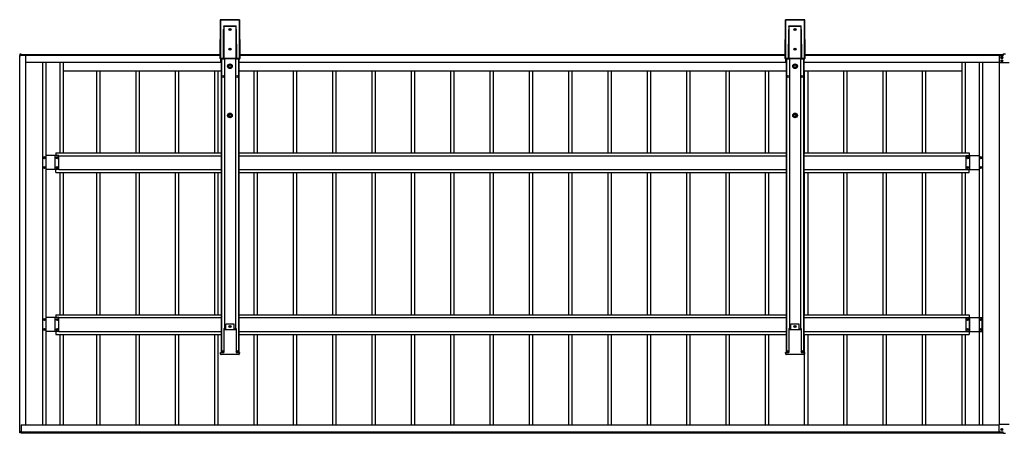
# Model space of a CAD drawing. Units: millimetres. Extents: x 0 to 25230, y 0 to 17820.
# Drawn here: x 5623 to 10631, y 9863 to 11964 of the extents above; entities that cross this region are included whole.
import ezdxf

# ---------------------------------------------------------------- set-up
doc = ezdxf.new("R2010")
doc.units = ezdxf.units.MM
doc.layers.add('YKK_13', color=4, linetype='Continuous', lineweight=30)
doc.layers.add('YKK_A1', color=4, linetype='Continuous', lineweight=30)

msp = doc.modelspace()

# ---------------------------------------------------------------- linework, layer by layer
at = {"layer": 'YKK_13'}
for p, q in [((10604.1, 11780.5), (10604.1, 11747.5)), ((10606.1, 11782.5), (10624.6, 11782.5)), ((10624.6, 11790.5), (10624.6, 11782.5)), ((10624.6, 11790.5), (10636.6, 11790.5)), ((10655.1, 11745.5), (10606.1, 11745.5)), ((10604.1, 9873.1), (10604.1, 9906.1)), ((10655.1, 9908.1), (10606.1, 9908.1)), ((10606.1, 9871.1), (10624.6, 9871.1)), ((10624.6, 9863.1), (10624.6, 9871.1)), ((10624.6, 9863.1), (10636.6, 9863.1))]:
    msp.add_line(p, q, dxfattribs=at)
msp.add_circle((10617.6, 9882.6), 3, dxfattribs=at)
for centre, start, end in [((10606.1, 11780.5), 90, 180), ((10606.1, 11747.5), 180, 270), ((10606.1, 9906.1), 90, 180), ((10606.1, 9873.1), 180, 270)]:
    msp.add_arc(centre, 2, start, end, dxfattribs=at)
at = {"layer": 'YKK_A1'}
for p, q in [((6642.8, 11963.3), (6642.2, 11766.2)), ((6642.8, 11963.3), (6642.2, 11766.2)), ((6642.7, 11766.7), (6643.3, 11962.9)), ((6643.3, 11962.9), (6642.8, 11963.3)), ((6642.8, 11963.3), (6642.8, 11963.3)), ((6643.8, 11962.8), (6643.2, 11766.7)), ((6740.8, 11963.8), (6643.3, 11963.8)), ((6643.3, 11963.8), (6643.8, 11963.4)), ((6740.8, 11963.8), (6643.3, 11963.8)), ((6643.3, 11963.8), (6643.3, 11963.8)), ((6643.8, 11963.4), (6740.3, 11963.4)), ((6643.8, 11963.4), (6643.8, 11962.8)), ((6740.3, 11962.8), (6643.8, 11962.8)), ((6660.6, 11930.2), (6660.9, 11932.1)), ((6660.9, 11930.1), (6660.8, 11930.1)), ((6660.8, 11930.1), (6660.8, 11930.1)), ((6660.9, 11932.1), (6661, 11932.7)), ((6661, 11930.1), (6660.9, 11930.1)), ((6660.9, 11930.1), (6660.9, 11930.1)), ((6660.9, 11930.1), (6660.9, 11930.1)), ((6660.9, 11930.1), (6660.9, 11930.1)), ((6660.9, 11930.1), (6660.9, 11930.1)), ((6661, 11932.8), (6723.1, 11932.8)), ((6661, 11932.7), (6661, 11932.8)), ((6723.1, 11930.1), (6661, 11930.1)), ((6661, 11930.1), (6661, 11767.2)), ((6661, 11930.1), (6661, 11930.1)), ((6723.1, 11932.7), (6723.1, 11932.8)), ((6723.2, 11932.1), (6723.1, 11932.7)), ((6723.1, 11767.2), (6723.1, 11930.1)), ((6723.1, 11930.1), (6723.1, 11930.1)), ((6723.1, 11930.1), (6723.2, 11930.1)), ((6723.3, 11930.1), (6723.2, 11932.1)), ((6723.2, 11930.1), (6723.2, 11930.1)), ((6723.2, 11930.1), (6723.2, 11930.1)), ((6723.2, 11930.1), (6723.2, 11930.1)), ((6723.2, 11930.1), (6723.3, 11930.1)), ((6723.3, 11930.1), (6723.3, 11930.1)), ((6723.3, 11930.1), (6723.3, 11930.1)), ((6740.3, 11963.4), (6740.8, 11963.8)), ((6740.3, 11963.4), (6740.3, 11962.8)), ((6741, 11766.7), (6740.3, 11962.8)), ((6740.8, 11963.8), (6740.8, 11963.8)), ((6741.3, 11963.3), (6740.8, 11962.9)), ((6740.8, 11962.9), (6741.5, 11766.7)), ((6741.9, 11766.2), (6741.3, 11963.3)), ((6741.9, 11766.2), (6741.3, 11963.3)), ((6741.3, 11963.3), (6741.3, 11963.3)), ((9516.8, 11963.3), (9516.2, 11766.2)), ((9516.8, 11963.3), (9516.2, 11766.2)), ((9516.7, 11766.7), (9517.3, 11962.9)), ((9517.3, 11962.9), (9516.8, 11963.3)), ((9516.8, 11963.3), (9516.8, 11963.3)), ((9517.8, 11962.8), (9517.2, 11766.7)), ((9614.8, 11963.8), (9517.3, 11963.8)), ((9517.3, 11963.8), (9517.8, 11963.4)), ((9614.8, 11963.8), (9517.3, 11963.8)), ((9517.3, 11963.8), (9517.3, 11963.8)), ((9517.8, 11963.4), (9614.3, 11963.4)), ((9517.8, 11963.4), (9517.8, 11962.8)), ((9614.3, 11962.8), (9517.8, 11962.8)), ((9534.6, 11930.2), (9534.9, 11932.1)), ((9534.9, 11930.1), (9534.8, 11930.1)), ((9534.8, 11930.1), (9534.8, 11930.1)), ((9534.9, 11932.1), (9535, 11932.7)), ((9535, 11930.1), (9534.9, 11930.1)), ((9534.9, 11930.1), (9534.9, 11930.1)), ((9534.9, 11930.1), (9534.9, 11930.1)), ((9534.9, 11930.1), (9534.9, 11930.1)), ((9534.9, 11930.1), (9534.9, 11930.1)), ((9535, 11932.8), (9597.1, 11932.8)), ((9535, 11932.7), (9535, 11932.8)), ((9597.1, 11930.1), (9535, 11930.1)), ((9535, 11930.1), (9535, 11767.2)), ((9535, 11930.1), (9535, 11930.1)), ((9597.1, 11932.7), (9597.1, 11932.8)), ((9597.2, 11932.1), (9597.1, 11932.7)), ((9597.1, 11767.2), (9597.1, 11930.1)), ((9597.1, 11930.1), (9597.1, 11930.1)), ((9597.1, 11930.1), (9597.2, 11930.1)), ((9597.3, 11930.1), (9597.2, 11932.1)), ((9597.2, 11930.1), (9597.2, 11930.1)), ((9597.2, 11930.1), (9597.2, 11930.1)), ((9597.2, 11930.1), (9597.2, 11930.1)), ((9597.2, 11930.1), (9597.3, 11930.1)), ((9597.3, 11930.1), (9597.3, 11930.1)), ((9597.3, 11930.1), (9597.3, 11930.1)), ((9614.3, 11963.4), (9614.8, 11963.8)), ((9614.3, 11963.4), (9614.3, 11962.8)), ((9615, 11766.7), (9614.3, 11962.8)), ((9614.8, 11963.8), (9614.8, 11963.8)), ((9615.3, 11963.3), (9614.8, 11962.9)), ((9614.8, 11962.9), (9615.5, 11766.7)), ((9615.9, 11766.2), (9615.3, 11963.3)), ((9615.9, 11766.2), (9615.3, 11963.3)), ((9615.3, 11963.3), (9615.3, 11963.3)), ((6659.5, 11766.8), (6660, 11913.5)), ((6660.5, 11913.5), (6660, 11766.7)), ((6660.5, 11767.2), (6660.5, 11913.5)), ((6690.6, 11914.6), (6689.7, 11914.6)), ((6689.7, 11914.6), (6689.7, 11913.7)), ((6689.7, 11913.7), (6690.6, 11913.7)), ((6692.5, 11916.6), (6691.6, 11916.6)), ((6691.6, 11916.6), (6691.6, 11915.6)), ((6691.6, 11912.7), (6691.6, 11911.8)), ((6691.6, 11911.8), (6692.5, 11911.8)), ((6692.5, 11915.6), (6692.5, 11916.6)), ((6692.5, 11911.8), (6692.5, 11912.7)), ((6694.5, 11914.6), (6693.5, 11914.6)), ((6693.5, 11913.7), (6694.5, 11913.7)), ((6694.5, 11913.7), (6694.5, 11914.6)), ((6723.6, 11913.5), (6723.6, 11767.2)), ((6724.1, 11766.7), (6723.6, 11913.5)), ((6724.1, 11913.5), (6724.6, 11766.8)), ((9533.5, 11766.8), (9534, 11913.5)), ((9534.5, 11913.5), (9534, 11766.7)), ((9534.5, 11767.2), (9534.5, 11913.5)), ((9564.6, 11914.6), (9563.7, 11914.6)), ((9563.7, 11914.6), (9563.7, 11913.7)), ((9563.7, 11913.7), (9564.6, 11913.7)), ((9566.5, 11916.6), (9565.6, 11916.6)), ((9565.6, 11916.6), (9565.6, 11915.6)), ((9565.6, 11912.7), (9565.6, 11911.8)), ((9565.6, 11911.8), (9566.5, 11911.8)), ((9566.5, 11915.6), (9566.5, 11916.6)), ((9566.5, 11911.8), (9566.5, 11912.7)), ((9568.5, 11914.6), (9567.5, 11914.6)), ((9567.5, 11913.7), (9568.5, 11913.7)), ((9568.5, 11913.7), (9568.5, 11914.6)), ((9597.6, 11913.5), (9597.6, 11767.2)), ((9598.1, 11766.7), (9597.6, 11913.5)), ((9598.1, 11913.5), (9598.6, 11766.8)), ((5622.6, 11788.6), (5622.6, 11781.3)), ((5622.6, 11781.3), (5623, 11781.3)), ((5630.6, 11789.5), (5623, 11789.1)), ((5623, 11781.3), (5628.7, 11781.3)), ((5624.1, 9872.3), (5624.1, 11781.3)), ((5628.7, 11781.3), (5629.1, 11781.3)), ((5654.1, 11782.5), (5629.1, 11782.5)), ((5629.1, 11781.3), (5629.1, 11782.5)), ((5629.4, 11782.8), (5630.6, 11782.8)), ((5629.6, 11782.5), (5629.6, 11782.8)), ((5630.6, 11789), (5630.6, 11789.5)), ((5630.6, 11783.1), (5630.6, 11789)), ((5630.6, 11788), (6642.2, 11788)), ((5630.6, 11782.8), (5630.6, 11783.1)), ((5630.6, 11783), (6642.2, 11783)), ((5632.6, 11783), (6642.2, 11783)), ((5632.6, 11783), (5632.6, 11782.5)), ((5654.1, 9905.6), (5654.1, 11782.5)), ((6690.6, 11814.6), (6689.7, 11814.6)), ((6689.7, 11814.6), (6689.7, 11813.7)), ((6689.7, 11813.7), (6690.6, 11813.7)), ((6692.5, 11816.6), (6691.6, 11816.6)), ((6691.6, 11816.6), (6691.6, 11815.6)), ((6691.6, 11812.7), (6691.6, 11811.8)), ((6691.6, 11811.8), (6692.5, 11811.8)), ((6692.5, 11815.6), (6692.5, 11816.6)), ((6692.5, 11811.8), (6692.5, 11812.7)), ((6694.5, 11814.6), (6693.5, 11814.6)), ((6693.5, 11813.7), (6694.5, 11813.7)), ((6694.5, 11813.7), (6694.5, 11814.6)), ((6741.9, 11788), (9516.2, 11788)), ((6741.9, 11783), (9516.2, 11783)), ((6741.9, 11783), (9516.2, 11783)), ((9564.6, 11814.6), (9563.7, 11814.6)), ((9563.7, 11814.6), (9563.7, 11813.7)), ((9563.7, 11813.7), (9564.6, 11813.7)), ((9566.5, 11816.6), (9565.6, 11816.6)), ((9565.6, 11816.6), (9565.6, 11815.6)), ((9565.6, 11812.7), (9565.6, 11811.8)), ((9565.6, 11811.8), (9566.5, 11811.8)), ((9566.5, 11815.6), (9566.5, 11816.6)), ((9566.5, 11811.8), (9566.5, 11812.7)), ((9568.5, 11814.6), (9567.5, 11814.6)), ((9567.5, 11813.7), (9568.5, 11813.7)), ((9568.5, 11813.7), (9568.5, 11814.6)), ((9615.9, 11788), (10624.6, 11788)), ((9615.9, 11783), (10624.6, 11783)), ((9615.9, 11783), (10624.6, 11783)), ((10606.6, 11782.5), (10606.6, 11783)), ((10616.1, 11771.5), (10615.2, 11771.5)), ((10615.2, 11771.5), (10615.2, 11770.5)), ((10615.2, 11770.5), (10616.1, 11770.5)), ((10618, 11773.4), (10617.1, 11773.4)), ((10617.1, 11773.4), (10617.1, 11772.5)), ((10617.1, 11769.6), (10617.1, 11768.6)), ((10618, 11772.5), (10618, 11773.4)), ((10618, 11768.6), (10618, 11769.6)), ((10620, 11771.5), (10619, 11771.5)), ((10619, 11770.5), (10620, 11770.5)), ((10620, 11770.5), (10620, 11771.5)), ((5654.1, 11748), (6646.1, 11748)), ((5739.1, 11748), (5739.1, 9905.6)), ((5755.1, 11748), (5755.1, 9905.6)), ((5826.1, 11748), (5826.1, 11288)), ((5843.1, 11748), (5843.1, 11288)), ((6642.2, 11766.2), (6642.7, 11766.7)), ((6642.2, 11766.2), (6642.2, 11766.2)), ((6643.2, 11766.2), (6642.7, 11765.7)), ((6642.7, 11765.7), (6663.4, 11765.7)), ((6642.7, 11765.7), (6663.4, 11765.7)), ((6642.7, 11765.7), (6642.7, 11765.7)), ((6643.2, 11766.7), (6659.5, 11766.7)), ((6643.2, 11766.7), (6643.2, 11766.2)), ((6660.5, 11766.2), (6643.2, 11766.2)), ((6646.1, 11748), (6646.1, 11765.7)), ((6646.1, 11748), (6646.1, 11765.7)), ((6646.1, 11763), (6647.1, 11763)), ((6647.1, 11765.7), (6647.1, 10272.6)), ((6648.3, 11765.7), (6648.3, 10272.6)), ((6660, 11766.7), (6660.5, 11767.2)), ((6660.6, 11767.2), (6660.5, 11767.2)), ((6660.5, 11767.2), (6660.5, 11767.2)), ((6660.5, 11767.2), (6660.5, 11767.2)), ((6661, 11766.7), (6660.5, 11766.2)), ((6660.7, 11767.2), (6660.6, 11767.2)), ((6660.8, 11767.2), (6660.7, 11767.2)), ((6660.7, 11767.2), (6660.7, 11767.2)), ((6660.9, 11767.2), (6660.8, 11767.2)), ((6661, 11767.2), (6660.9, 11767.2)), ((6661, 11767.2), (6723.1, 11767.2)), ((6661, 11767.2), (6661, 11766.7)), ((6723.1, 11766.7), (6661, 11766.7)), ((6663.4, 11765.7), (6663.7, 11766.6)), ((6663.7, 11766.6), (6720.6, 11766.6)), ((6664.6, 11766.6), (6664.6, 10390.8)), ((6719.6, 11766.6), (6719.6, 10390.8)), ((6720.6, 11766.6), (6720.8, 11765.7)), ((6720.8, 11765.7), (6741.4, 11765.7)), ((6720.8, 11765.7), (6741.4, 11765.7)), ((6723.1, 11767.2), (6723.1, 11766.7)), ((6723.1, 11767.2), (6723.2, 11767.2)), ((6723.6, 11766.2), (6723.1, 11766.7)), ((6723.2, 11767.2), (6723.3, 11767.2)), ((6723.3, 11767.2), (6723.4, 11767.2)), ((6723.4, 11767.2), (6723.5, 11767.2)), ((6723.5, 11767.2), (6723.5, 11767.2)), ((6723.5, 11767.2), (6723.6, 11767.2)), ((6723.6, 11767.2), (6724.1, 11766.7)), ((6723.6, 11767.2), (6723.6, 11767.2)), ((6723.6, 11767.2), (6723.6, 11767.2)), ((6741, 11766.2), (6723.6, 11766.2)), ((6724.6, 11766.7), (6741, 11766.7)), ((6735.9, 11765.7), (6735.9, 10272.6)), ((6737.1, 11765.7), (6737.1, 10272.6)), ((6737.1, 11763), (6738.1, 11763)), ((6738.1, 11748), (6738.1, 11765.7)), ((6738.1, 11748), (6738.1, 11765.7)), ((6738.1, 11748), (9520.1, 11748)), ((6741, 11766.2), (6741, 11766.7)), ((6741.4, 11765.7), (6741, 11766.2)), ((6741.4, 11765.7), (6741.4, 11765.7)), ((6741.5, 11766.7), (6741.9, 11766.2)), ((6741.9, 11766.2), (6741.9, 11766.2)), ((9516.2, 11766.2), (9516.7, 11766.7)), ((9516.2, 11766.2), (9516.2, 11766.2)), ((9517.2, 11766.2), (9516.7, 11765.7)), ((9516.7, 11765.7), (9537.4, 11765.7)), ((9516.7, 11765.7), (9537.4, 11765.7)), ((9516.7, 11765.7), (9516.7, 11765.7)), ((9517.2, 11766.7), (9533.5, 11766.7)), ((9517.2, 11766.7), (9517.2, 11766.2)), ((9534.5, 11766.2), (9517.2, 11766.2)), ((9520.1, 11748), (9520.1, 11765.7)), ((9520.1, 11763), (9521.1, 11763)), ((9521.1, 11765.7), (9521.1, 10272.6)), ((9522.3, 11765.7), (9522.3, 10272.6)), ((9534, 11766.7), (9534.5, 11767.2)), ((9534.6, 11767.2), (9534.5, 11767.2)), ((9534.5, 11767.2), (9534.5, 11767.2)), ((9534.5, 11767.2), (9534.5, 11767.2)), ((9535, 11766.7), (9534.5, 11766.2)), ((9534.7, 11767.2), (9534.6, 11767.2)), ((9534.8, 11767.2), (9534.7, 11767.2)), ((9534.7, 11767.2), (9534.7, 11767.2)), ((9534.9, 11767.2), (9534.8, 11767.2)), ((9535, 11767.2), (9534.9, 11767.2)), ((9535, 11767.2), (9597.1, 11767.2)), ((9535, 11767.2), (9535, 11766.7)), ((9597.1, 11766.7), (9535, 11766.7)), ((9537.4, 11765.7), (9537.7, 11766.6)), ((9537.7, 11766.6), (9594.6, 11766.6)), ((9538.6, 11766.6), (9538.6, 10390.8)), ((9593.6, 11766.6), (9593.6, 10390.8)), ((9594.6, 11766.6), (9594.8, 11765.7)), ((9594.8, 11765.7), (9615.4, 11765.7)), ((9594.8, 11765.7), (9615.4, 11765.7)), ((9597.1, 11767.2), (9597.1, 11766.7)), ((9597.1, 11767.2), (9597.2, 11767.2)), ((9597.6, 11766.2), (9597.1, 11766.7)), ((9597.2, 11767.2), (9597.3, 11767.2)), ((9597.3, 11767.2), (9597.4, 11767.2)), ((9597.4, 11767.2), (9597.5, 11767.2)), ((9597.5, 11767.2), (9597.5, 11767.2)), ((9597.5, 11767.2), (9597.6, 11767.2)), ((9597.6, 11767.2), (9598.1, 11766.7)), ((9597.6, 11767.2), (9597.6, 11767.2)), ((9597.6, 11767.2), (9597.6, 11767.2)), ((9615, 11766.2), (9597.6, 11766.2)), ((9598.6, 11766.7), (9615, 11766.7)), ((9609.9, 11765.7), (9609.9, 10272.6)), ((9611.1, 11765.7), (9611.1, 10272.6)), ((9611.1, 11763), (9612.1, 11763)), ((9612.1, 11748), (9612.1, 11765.7)), ((9612.1, 11748), (10604.1, 11748)), ((9615, 11766.2), (9615, 11766.7)), ((9615.4, 11765.7), (9615, 11766.2)), ((9615.4, 11765.7), (9615.4, 11765.7)), ((9615.5, 11766.7), (9615.9, 11766.2)), ((9615.9, 11766.2), (9615.9, 11766.2)), ((10415.1, 11748), (10415.1, 11288)), ((10432.1, 11748), (10432.1, 11288)), ((10503.1, 11748), (10503.1, 9905.6)), ((10519.1, 11748), (10519.1, 9905.6)), ((10606.6, 9908.1), (10606.6, 11745.5)), ((10616.1, 11755.5), (10615.2, 11755.5)), ((10615.2, 11755.5), (10615.2, 11754.5)), ((10615.2, 11754.5), (10616.1, 11754.5)), ((10617.1, 11768.6), (10618, 11768.6)), ((10618, 11757.4), (10617.1, 11757.4)), ((10617.1, 11757.4), (10617.1, 11756.5)), ((10617.1, 11753.6), (10617.1, 11752.6)), ((10617.1, 11752.6), (10618, 11752.6)), ((10618, 11756.5), (10618, 11757.4)), ((10618, 11752.6), (10618, 11753.6)), ((10620, 11755.5), (10619, 11755.5)), ((10619, 11754.5), (10620, 11754.5)), ((10620, 11754.5), (10620, 11755.5)), ((5843.1, 11705), (6030.2, 11705)), ((6015.1, 11288), (6015.1, 11705)), ((6015.1, 11705), (6230.2, 11705)), ((6032.1, 11288), (6032.1, 11705)), ((6215.1, 11288), (6215.1, 11705)), ((6215.1, 11705), (6430.2, 11705)), ((6232.1, 11288), (6232.1, 11705)), ((6415.1, 11288), (6415.1, 11705)), ((6415.1, 11705), (6630.2, 11705)), ((6432.1, 11288), (6432.1, 11705)), ((6615.1, 11288), (6615.1, 11705)), ((6615.1, 11705), (6647.1, 11705)), ((6632.1, 11288), (6632.1, 11705)), ((6737.1, 11705), (6830.2, 11705)), ((6815.1, 11288), (6815.1, 11705)), ((6815.1, 11705), (7030.2, 11705)), ((6832.1, 11288), (6832.1, 11705)), ((7015.1, 11288), (7015.1, 11705)), ((7015.1, 11705), (7230.2, 11705)), ((7032.1, 11288), (7032.1, 11705)), ((7215.1, 11288), (7215.1, 11705)), ((7215.1, 11705), (7430.2, 11705)), ((7232.1, 11288), (7232.1, 11705)), ((7415.1, 11288), (7415.1, 11705)), ((7415.1, 11705), (7630.2, 11705)), ((7432.1, 11288), (7432.1, 11705)), ((7615.1, 11288), (7615.1, 11705)), ((7615.1, 11705), (7830.2, 11705)), ((7632.1, 11288), (7632.1, 11705)), ((7815.1, 11288), (7815.1, 11705)), ((7815.1, 11705), (8030.2, 11705)), ((7832.1, 11288), (7832.1, 11705)), ((8015.1, 11288), (8015.1, 11705)), ((8015.1, 11705), (8230.2, 11705)), ((8032.1, 11288), (8032.1, 11705)), ((8215.1, 11288), (8215.1, 11705)), ((8215.1, 11705), (8430.2, 11705)), ((8232.1, 11288), (8232.1, 11705)), ((8415.1, 11288), (8415.1, 11705)), ((8415.1, 11705), (8630.2, 11705)), ((8432.1, 11288), (8432.1, 11705)), ((8615.1, 11288), (8615.1, 11705)), ((8615.1, 11705), (8830.2, 11705)), ((8632.1, 11288), (8632.1, 11705)), ((8815.1, 11288), (8815.1, 11705)), ((8815.1, 11705), (9030.2, 11705)), ((8832.1, 11288), (8832.1, 11705)), ((9015.1, 11288), (9015.1, 11705)), ((9015.1, 11705), (9230.2, 11705)), ((9032.1, 11288), (9032.1, 11705)), ((9215.1, 11288), (9215.1, 11705)), ((9215.1, 11705), (9430.2, 11705)), ((9232.1, 11288), (9232.1, 11705)), ((9415.1, 11288), (9415.1, 11705)), ((9415.1, 11705), (9521.1, 11705)), ((9432.1, 11288), (9432.1, 11705)), ((9611.1, 11705), (9630.2, 11705)), ((9615.1, 11288), (9615.1, 11705)), ((9615.1, 11705), (9830.2, 11705)), ((9632.1, 11288), (9632.1, 11705)), ((9815.1, 11288), (9815.1, 11705)), ((9815.1, 11705), (10030.2, 11705)), ((9832.1, 11288), (9832.1, 11705)), ((10015.1, 11288), (10015.1, 11705)), ((10015.1, 11705), (10230.2, 11705)), ((10032.1, 11288), (10032.1, 11705)), ((10215.1, 11288), (10215.1, 11705)), ((10215.1, 11705), (10415.1, 11705)), ((10232.1, 11288), (10232.1, 11705)), ((5821.1, 11273.5), (5755.1, 11273.5)), ((5821.1, 11273.5), (5755.1, 11273.5)), ((5803.6, 11202.5), (5803.6, 11273.5)), ((5803.6, 11202.5), (5803.6, 11273.5)), ((5806.1, 11288), (5806.1, 11273.5)), ((5806.1, 11288), (6647.1, 11288)), ((5821.1, 11202.5), (5821.1, 11273.5)), ((5821.1, 11202.5), (5821.1, 11273.5)), ((5821.1, 11273), (6647.1, 11273)), ((6737.1, 11288), (9521.1, 11288)), ((6737.1, 11273), (9521.1, 11273)), ((9611.1, 11288), (10452.1, 11288)), ((9611.1, 11273), (10437.1, 11273)), ((10437.1, 11202.5), (10437.1, 11273.5)), ((10437.1, 11273.5), (10503.1, 11273.5)), ((10452.1, 11288), (10452.1, 11273.5)), ((10454.6, 11202.5), (10454.6, 11273.5)), ((5745.7, 11262.5), (5745.7, 11263.5)), ((5745.7, 11263.5), (5746.6, 11263.5)), ((5746.6, 11262.5), (5745.7, 11262.5)), ((5747.6, 11265.4), (5748.5, 11265.4)), ((5747.6, 11264.5), (5747.6, 11265.4)), ((5747.6, 11260.6), (5747.6, 11261.6)), ((5748.5, 11260.6), (5747.6, 11260.6)), ((5748.5, 11265.4), (5748.5, 11264.5)), ((5748.5, 11261.6), (5748.5, 11260.6)), ((5749.5, 11263.5), (5750.5, 11263.5)), ((5750.5, 11262.5), (5749.5, 11262.5)), ((5750.5, 11263.5), (5750.5, 11262.5)), ((5811.7, 11262.5), (5811.7, 11263.5)), ((5811.7, 11263.5), (5812.6, 11263.5)), ((5812.6, 11262.5), (5811.7, 11262.5)), ((5813.6, 11265.4), (5814.5, 11265.4)), ((5813.6, 11264.5), (5813.6, 11265.4)), ((5813.6, 11260.6), (5813.6, 11261.6)), ((5814.5, 11260.6), (5813.6, 11260.6)), ((5814.5, 11265.4), (5814.5, 11264.5)), ((5814.5, 11261.6), (5814.5, 11260.6)), ((5815.5, 11263.5), (5816.5, 11263.5)), ((5816.5, 11262.5), (5815.5, 11262.5)), ((5816.5, 11263.5), (5816.5, 11262.5)), ((10441.7, 11262.5), (10441.7, 11263.5)), ((10441.7, 11263.5), (10442.6, 11263.5)), ((10442.6, 11262.5), (10441.7, 11262.5)), ((10443.6, 11265.4), (10444.5, 11265.4)), ((10443.6, 11264.5), (10443.6, 11265.4)), ((10443.6, 11260.6), (10443.6, 11261.6)), ((10444.5, 11260.6), (10443.6, 11260.6)), ((10444.5, 11265.4), (10444.5, 11264.5)), ((10444.5, 11261.6), (10444.5, 11260.6)), ((10445.5, 11263.5), (10446.5, 11263.5)), ((10446.5, 11262.5), (10445.5, 11262.5)), ((10446.5, 11263.5), (10446.5, 11262.5)), ((10507.7, 11262.5), (10507.7, 11263.5)), ((10507.7, 11263.5), (10508.6, 11263.5)), ((10508.6, 11262.5), (10507.7, 11262.5)), ((10509.6, 11265.4), (10510.5, 11265.4)), ((10509.6, 11264.5), (10509.6, 11265.4)), ((10509.6, 11260.6), (10509.6, 11261.6)), ((10510.5, 11260.6), (10509.6, 11260.6)), ((10510.5, 11265.4), (10510.5, 11264.5)), ((10510.5, 11261.6), (10510.5, 11260.6)), ((10511.5, 11263.5), (10512.5, 11263.5)), ((10512.5, 11262.5), (10511.5, 11262.5)), ((10512.5, 11263.5), (10512.5, 11262.5)), ((5745.7, 11212.5), (5745.7, 11213.5)), ((5745.7, 11213.5), (5746.6, 11213.5)), ((5746.6, 11212.5), (5745.7, 11212.5)), ((5747.6, 11215.4), (5748.5, 11215.4)), ((5747.6, 11214.5), (5747.6, 11215.4)), ((5747.6, 11210.6), (5747.6, 11211.6)), ((5748.5, 11210.6), (5747.6, 11210.6)), ((5748.5, 11215.4), (5748.5, 11214.5)), ((5748.5, 11211.6), (5748.5, 11210.6)), ((5749.5, 11213.5), (5750.5, 11213.5)), ((5750.5, 11212.5), (5749.5, 11212.5)), ((5750.5, 11213.5), (5750.5, 11212.5)), ((5821.1, 11202.5), (5755.1, 11202.5)), ((5821.1, 11202.5), (5755.1, 11202.5)), ((5806.1, 11188), (5806.1, 11202.5)), ((5806.1, 11188), (6647.1, 11188)), ((5811.7, 11212.5), (5811.7, 11213.5)), ((5811.7, 11213.5), (5812.6, 11213.5)), ((5812.6, 11212.5), (5811.7, 11212.5)), ((5813.6, 11215.4), (5814.5, 11215.4)), ((5813.6, 11214.5), (5813.6, 11215.4)), ((5813.6, 11210.6), (5813.6, 11211.6)), ((5814.5, 11210.6), (5813.6, 11210.6)), ((5814.5, 11215.4), (5814.5, 11214.5)), ((5814.5, 11211.6), (5814.5, 11210.6)), ((5815.5, 11213.5), (5816.5, 11213.5)), ((5816.5, 11212.5), (5815.5, 11212.5)), ((5816.5, 11213.5), (5816.5, 11212.5)), ((5821.1, 11203), (6647.1, 11203)), ((5826.1, 11188), (5826.1, 10465.6)), ((5843.1, 11188), (5843.1, 10465.6)), ((6015.1, 10465.6), (6015.1, 11188)), ((6032.1, 10465.6), (6032.1, 11188)), ((6215.1, 10465.6), (6215.1, 11188)), ((6232.1, 10465.6), (6232.1, 11188)), ((6415.1, 10465.6), (6415.1, 11188)), ((6432.1, 10465.6), (6432.1, 11188)), ((6615.1, 10465.6), (6615.1, 11188)), ((6632.1, 10465.6), (6632.1, 11188)), ((6737.1, 11203), (9521.1, 11203)), ((6737.1, 11188), (9521.1, 11188)), ((6815.1, 10465.6), (6815.1, 11188)), ((6832.1, 10465.6), (6832.1, 11188)), ((7015.1, 10465.6), (7015.1, 11188)), ((7032.1, 10465.6), (7032.1, 11188)), ((7215.1, 10465.6), (7215.1, 11188)), ((7232.1, 10465.6), (7232.1, 11188)), ((7415.1, 10465.6), (7415.1, 11188)), ((7432.1, 10465.6), (7432.1, 11188)), ((7615.1, 10465.6), (7615.1, 11188)), ((7632.1, 10465.6), (7632.1, 11188)), ((7815.1, 10465.6), (7815.1, 11188)), ((7832.1, 10465.6), (7832.1, 11188)), ((8015.1, 10465.6), (8015.1, 11188)), ((8032.1, 10465.6), (8032.1, 11188)), ((8215.1, 10465.6), (8215.1, 11188)), ((8232.1, 10465.6), (8232.1, 11188)), ((8415.1, 10465.6), (8415.1, 11188)), ((8432.1, 10465.6), (8432.1, 11188)), ((8615.1, 10465.6), (8615.1, 11188)), ((8632.1, 10465.6), (8632.1, 11188)), ((8815.1, 10465.6), (8815.1, 11188)), ((8832.1, 10465.6), (8832.1, 11188)), ((9015.1, 10465.6), (9015.1, 11188)), ((9032.1, 10465.6), (9032.1, 11188)), ((9215.1, 10465.6), (9215.1, 11188)), ((9232.1, 10465.6), (9232.1, 11188)), ((9415.1, 10465.6), (9415.1, 11188)), ((9432.1, 10465.6), (9432.1, 11188)), ((9611.1, 11203), (10437.1, 11203)), ((9611.1, 11188), (10452.1, 11188)), ((9615.1, 10465.6), (9615.1, 11188)), ((9632.1, 10465.6), (9632.1, 11188)), ((9815.1, 10465.6), (9815.1, 11188)), ((9832.1, 10465.6), (9832.1, 11188)), ((10015.1, 10465.6), (10015.1, 11188)), ((10032.1, 10465.6), (10032.1, 11188)), ((10215.1, 10465.6), (10215.1, 11188)), ((10232.1, 10465.6), (10232.1, 11188)), ((10415.1, 11188), (10415.1, 10465.6)), ((10432.1, 11188), (10432.1, 10465.6)), ((10437.1, 11202.5), (10503.1, 11202.5)), ((10441.7, 11212.5), (10441.7, 11213.5)), ((10441.7, 11213.5), (10442.6, 11213.5)), ((10442.6, 11212.5), (10441.7, 11212.5)), ((10443.6, 11215.4), (10444.5, 11215.4)), ((10443.6, 11214.5), (10443.6, 11215.4)), ((10443.6, 11210.6), (10443.6, 11211.6)), ((10444.5, 11210.6), (10443.6, 11210.6)), ((10444.5, 11215.4), (10444.5, 11214.5)), ((10444.5, 11211.6), (10444.5, 11210.6)), ((10445.5, 11213.5), (10446.5, 11213.5)), ((10446.5, 11212.5), (10445.5, 11212.5)), ((10446.5, 11213.5), (10446.5, 11212.5)), ((10452.1, 11188), (10452.1, 11202.5)), ((10507.7, 11212.5), (10507.7, 11213.5)), ((10507.7, 11213.5), (10508.6, 11213.5)), ((10508.6, 11212.5), (10507.7, 11212.5)), ((10509.6, 11215.4), (10510.5, 11215.4)), ((10509.6, 11214.5), (10509.6, 11215.4)), ((10509.6, 11210.6), (10509.6, 11211.6)), ((10510.5, 11210.6), (10509.6, 11210.6)), ((10510.5, 11215.4), (10510.5, 11214.5)), ((10510.5, 11211.6), (10510.5, 11210.6)), ((10511.5, 11213.5), (10512.5, 11213.5)), ((10512.5, 11212.5), (10511.5, 11212.5)), ((10512.5, 11213.5), (10512.5, 11212.5)), ((5745.7, 10440.1), (5745.7, 10441.1)), ((5745.7, 10441.1), (5746.6, 10441.1)), ((5746.6, 10440.1), (5745.7, 10440.1)), ((5747.6, 10443), (5748.5, 10443)), ((5747.6, 10442), (5747.6, 10443)), ((5747.6, 10438.2), (5747.6, 10439.2)), ((5748.5, 10438.2), (5747.6, 10438.2)), ((5748.5, 10443), (5748.5, 10442)), ((5748.5, 10439.2), (5748.5, 10438.2)), ((5749.5, 10441.1), (5750.5, 10441.1)), ((5750.5, 10440.1), (5749.5, 10440.1)), ((5750.5, 10441.1), (5750.5, 10440.1)), ((5821.1, 10451.1), (5755.1, 10451.1)), ((5803.6, 10380.1), (5803.6, 10451.1)), ((5806.1, 10465.6), (5806.1, 10451.1)), ((5806.1, 10465.6), (6647.1, 10465.6)), ((5811.7, 10440.1), (5811.7, 10441.1)), ((5811.7, 10441.1), (5812.6, 10441.1)), ((5812.6, 10440.1), (5811.7, 10440.1)), ((5813.6, 10443), (5814.5, 10443)), ((5813.6, 10442), (5813.6, 10443)), ((5813.6, 10438.2), (5813.6, 10439.2)), ((5814.5, 10438.2), (5813.6, 10438.2)), ((5814.5, 10443), (5814.5, 10442)), ((5814.5, 10439.2), (5814.5, 10438.2)), ((5815.5, 10441.1), (5816.5, 10441.1)), ((5816.5, 10440.1), (5815.5, 10440.1)), ((5816.5, 10441.1), (5816.5, 10440.1)), ((5821.1, 10380.1), (5821.1, 10451.1)), ((5821.1, 10450.6), (6647.1, 10450.6)), ((6737.1, 10465.6), (9521.1, 10465.6)), ((6737.1, 10450.6), (9521.1, 10450.6)), ((9611.1, 10465.6), (10452.1, 10465.6)), ((9611.1, 10450.6), (10452.1, 10450.6)), ((10437.1, 10380.1), (10437.1, 10451.1)), ((10437.1, 10451.1), (10517.1, 10451.1)), ((10441.7, 10440.1), (10441.7, 10441.1)), ((10441.7, 10441.1), (10442.6, 10441.1)), ((10442.6, 10440.1), (10441.7, 10440.1)), ((10443.6, 10443), (10444.5, 10443)), ((10443.6, 10442), (10443.6, 10443)), ((10443.6, 10438.2), (10443.6, 10439.2)), ((10444.5, 10438.2), (10443.6, 10438.2)), ((10444.5, 10443), (10444.5, 10442)), ((10444.5, 10439.2), (10444.5, 10438.2)), ((10445.5, 10441.1), (10446.5, 10441.1)), ((10446.5, 10440.1), (10445.5, 10440.1)), ((10446.5, 10441.1), (10446.5, 10440.1)), ((10452.1, 10465.6), (10452.1, 10365.6)), ((10454.6, 10380.1), (10454.6, 10451.1)), ((10507.7, 10440.1), (10507.7, 10441.1)), ((10507.7, 10441.1), (10508.6, 10441.1)), ((10508.6, 10440.1), (10507.7, 10440.1)), ((10509.6, 10443), (10510.5, 10443)), ((10509.6, 10442), (10509.6, 10443)), ((10509.6, 10438.2), (10509.6, 10439.2)), ((10510.5, 10438.2), (10509.6, 10438.2)), ((10510.5, 10443), (10510.5, 10442)), ((10510.5, 10439.2), (10510.5, 10438.2)), ((10511.5, 10441.1), (10512.5, 10441.1)), ((10512.5, 10440.1), (10511.5, 10440.1)), ((10512.5, 10441.1), (10512.5, 10440.1)), ((10517.1, 10380.1), (10517.1, 10451.1)), ((5745.7, 10390.1), (5745.7, 10391.1)), ((5745.7, 10391.1), (5746.6, 10391.1)), ((5746.6, 10390.1), (5745.7, 10390.1)), ((5747.6, 10393), (5748.5, 10393)), ((5747.6, 10392), (5747.6, 10393)), ((5747.6, 10388.2), (5747.6, 10389.2)), ((5748.5, 10388.2), (5747.6, 10388.2)), ((5748.5, 10393), (5748.5, 10392)), ((5748.5, 10389.2), (5748.5, 10388.2)), ((5749.5, 10391.1), (5750.5, 10391.1)), ((5750.5, 10390.1), (5749.5, 10390.1)), ((5750.5, 10391.1), (5750.5, 10390.1)), ((5821.1, 10380.1), (5755.1, 10380.1)), ((5806.1, 10380.1), (5806.1, 10365.6)), ((5811.7, 10390.1), (5811.7, 10391.1)), ((5811.7, 10391.1), (5812.6, 10391.1)), ((5812.6, 10390.1), (5811.7, 10390.1)), ((5813.6, 10393), (5814.5, 10393)), ((5813.6, 10392), (5813.6, 10393)), ((5813.6, 10388.2), (5813.6, 10389.2)), ((5814.5, 10388.2), (5813.6, 10388.2)), ((5814.5, 10393), (5814.5, 10392)), ((5814.5, 10389.2), (5814.5, 10388.2)), ((5815.5, 10391.1), (5816.5, 10391.1)), ((5816.5, 10390.1), (5815.5, 10390.1)), ((5816.5, 10391.1), (5816.5, 10390.1)), ((5821.1, 10380.6), (6647.1, 10380.6)), ((6661.2, 10396.1), (6660.8, 10396.1)), ((6660.8, 10395.9), (6660.8, 10272.7)), ((6661.2, 10396.1), (6661.7, 10396.1)), ((6661.7, 10396.1), (6663.7, 10396.1)), ((6664, 10390.8), (6663.7, 10396.1)), ((6664, 10390.8), (6720.1, 10390.8)), ((6712.6, 10416.6), (6671.6, 10416.6)), ((6671.6, 10390.8), (6671.6, 10416.6)), ((6690.6, 10406.1), (6689.7, 10406.1)), ((6689.7, 10406.1), (6689.7, 10405.1)), ((6689.7, 10405.1), (6690.6, 10405.1)), ((6692.5, 10408), (6691.6, 10408)), ((6691.6, 10408), (6691.6, 10407)), ((6691.6, 10404.1), (6691.6, 10403.2)), ((6691.6, 10403.2), (6692.5, 10403.2)), ((6692.5, 10407), (6692.5, 10408)), ((6692.5, 10403.2), (6692.5, 10404.1)), ((6694.5, 10406.1), (6693.5, 10406.1)), ((6693.5, 10405.1), (6694.5, 10405.1)), ((6694.5, 10405.1), (6694.5, 10406.1)), ((6712.6, 10390.8), (6712.6, 10416.6)), ((6720.1, 10390.8), (6720.4, 10396.1)), ((6720.4, 10396.1), (6722.4, 10396.1)), ((6722.4, 10396.1), (6722.9, 10396.1)), ((6722.9, 10396.1), (6723.3, 10396.1)), ((6723.3, 10395.9), (6723.3, 10272.7)), ((6737.1, 10380.6), (9521.1, 10380.6)), ((9535.2, 10396.1), (9534.8, 10396.1)), ((9534.8, 10395.9), (9534.8, 10272.7)), ((9535.2, 10396.1), (9535.7, 10396.1)), ((9535.7, 10396.1), (9537.7, 10396.1)), ((9538, 10390.8), (9537.7, 10396.1)), ((9538, 10390.8), (9594.1, 10390.8)), ((9586.6, 10416.6), (9545.6, 10416.6)), ((9545.6, 10390.8), (9545.6, 10416.6)), ((9564.6, 10406.1), (9563.7, 10406.1)), ((9563.7, 10406.1), (9563.7, 10405.1)), ((9563.7, 10405.1), (9564.6, 10405.1)), ((9566.5, 10408), (9565.6, 10408)), ((9565.6, 10408), (9565.6, 10407)), ((9565.6, 10404.1), (9565.6, 10403.2)), ((9565.6, 10403.2), (9566.5, 10403.2)), ((9566.5, 10407), (9566.5, 10408)), ((9566.5, 10403.2), (9566.5, 10404.1)), ((9568.5, 10406.1), (9567.5, 10406.1)), ((9567.5, 10405.1), (9568.5, 10405.1)), ((9568.5, 10405.1), (9568.5, 10406.1)), ((9586.6, 10390.8), (9586.6, 10416.6)), ((9594.1, 10390.8), (9594.4, 10396.1)), ((9594.4, 10396.1), (9596.4, 10396.1)), ((9596.4, 10396.1), (9596.9, 10396.1)), ((9596.9, 10396.1), (9597.3, 10396.1)), ((9597.3, 10395.9), (9597.3, 10272.7)), ((9611.1, 10380.6), (10452.1, 10380.6)), ((10437.1, 10380.1), (10517.1, 10380.1)), ((10441.7, 10390.1), (10441.7, 10391.1)), ((10441.7, 10391.1), (10442.6, 10391.1)), ((10442.6, 10390.1), (10441.7, 10390.1)), ((10443.6, 10393), (10444.5, 10393)), ((10443.6, 10392), (10443.6, 10393)), ((10443.6, 10388.2), (10443.6, 10389.2)), ((10444.5, 10388.2), (10443.6, 10388.2)), ((10444.5, 10393), (10444.5, 10392)), ((10444.5, 10389.2), (10444.5, 10388.2)), ((10445.5, 10391.1), (10446.5, 10391.1)), ((10446.5, 10390.1), (10445.5, 10390.1)), ((10446.5, 10391.1), (10446.5, 10390.1)), ((10507.7, 10390.1), (10507.7, 10391.1)), ((10507.7, 10391.1), (10508.6, 10391.1)), ((10508.6, 10390.1), (10507.7, 10390.1)), ((10509.6, 10393), (10510.5, 10393)), ((10509.6, 10392), (10509.6, 10393)), ((10509.6, 10388.2), (10509.6, 10389.2)), ((10510.5, 10388.2), (10509.6, 10388.2)), ((10510.5, 10393), (10510.5, 10392)), ((10510.5, 10389.2), (10510.5, 10388.2)), ((10511.5, 10391.1), (10512.5, 10391.1)), ((10512.5, 10390.1), (10511.5, 10390.1)), ((10512.5, 10391.1), (10512.5, 10390.1)), ((5806.1, 10365.6), (6647.1, 10365.6)), ((5826.1, 10365.6), (5826.1, 9905.6)), ((5843.1, 10365.6), (5843.1, 9905.6)), ((6015.1, 9905.6), (6015.1, 10365.6)), ((6032.1, 9905.6), (6032.1, 10365.6)), ((6215.1, 9905.6), (6215.1, 10365.6)), ((6232.1, 9905.6), (6232.1, 10365.6)), ((6415.1, 9905.6), (6415.1, 10365.6)), ((6432.1, 9905.6), (6432.1, 10365.6)), ((6615.1, 9905.6), (6615.1, 10365.6)), ((6632.1, 9905.6), (6632.1, 10365.6)), ((6737.1, 10365.6), (9521.1, 10365.6)), ((6815.1, 9905.6), (6815.1, 10365.6)), ((6832.1, 9905.6), (6832.1, 10365.6)), ((7015.1, 9905.6), (7015.1, 10365.6)), ((7032.1, 9905.6), (7032.1, 10365.6)), ((7215.1, 9905.6), (7215.1, 10365.6)), ((7232.1, 9905.6), (7232.1, 10365.6)), ((7415.1, 9905.6), (7415.1, 10365.6)), ((7432.1, 9905.6), (7432.1, 10365.6)), ((7615.1, 9905.6), (7615.1, 10365.6)), ((7632.1, 9905.6), (7632.1, 10365.6)), ((7815.1, 9905.6), (7815.1, 10365.6)), ((7832.1, 9905.6), (7832.1, 10365.6)), ((8015.1, 9905.6), (8015.1, 10365.6)), ((8032.1, 9905.6), (8032.1, 10365.6)), ((8215.1, 9905.6), (8215.1, 10365.6)), ((8232.1, 9905.6), (8232.1, 10365.6)), ((8415.1, 9905.6), (8415.1, 10365.6)), ((8432.1, 9905.6), (8432.1, 10365.6)), ((8615.1, 9905.6), (8615.1, 10365.6)), ((8632.1, 9905.6), (8632.1, 10365.6)), ((8815.1, 9905.6), (8815.1, 10365.6)), ((8832.1, 9905.6), (8832.1, 10365.6)), ((9015.1, 9905.6), (9015.1, 10365.6)), ((9032.1, 9905.6), (9032.1, 10365.6)), ((9215.1, 9905.6), (9215.1, 10365.6)), ((9232.1, 9905.6), (9232.1, 10365.6)), ((9415.1, 9905.6), (9415.1, 10365.6)), ((9432.1, 9905.6), (9432.1, 10365.6)), ((9611.1, 10365.6), (10452.1, 10365.6)), ((9615.1, 9905.6), (9615.1, 10365.6)), ((9632.1, 9905.6), (9632.1, 10365.6)), ((9815.1, 9905.6), (9815.1, 10365.6)), ((9832.1, 9905.6), (9832.1, 10365.6)), ((10015.1, 9905.6), (10015.1, 10365.6)), ((10032.1, 9905.6), (10032.1, 10365.6)), ((10215.1, 9905.6), (10215.1, 10365.6)), ((10232.1, 9905.6), (10232.1, 10365.6)), ((10415.1, 10365.6), (10415.1, 9905.6)), ((10432.1, 10365.6), (10432.1, 9905.6)), ((6644.7, 10265), (6644.2, 10272.6)), ((6644.2, 10272.6), (6644.7, 10272.6)), ((6644.7, 10272.6), (6659.7, 10272.6)), ((6650.6, 10272.6), (6650.6, 10276.6)), ((6659.6, 10272.6), (6659.6, 10276.6)), ((6659.7, 10272.6), (6660.7, 10272.6)), ((6660.8, 10272.6), (6660.7, 10272.6)), ((6723.3, 10272.6), (6723.4, 10272.6)), ((6723.4, 10272.6), (6724.4, 10272.6)), ((6724.4, 10272.6), (6739.4, 10272.6)), ((6724.6, 10272.6), (6724.6, 10276.6)), ((6733.6, 10272.6), (6733.6, 10276.6)), ((6739.4, 10272.6), (6739.9, 10272.6)), ((6739.9, 10272.6), (6739.5, 10265)), ((9518.7, 10265), (9518.2, 10272.6)), ((9518.2, 10272.6), (9518.7, 10272.6)), ((9518.7, 10272.6), (9533.7, 10272.6)), ((9524.6, 10272.6), (9524.6, 10276.6)), ((9533.6, 10272.6), (9533.6, 10276.6)), ((9533.7, 10272.6), (9534.7, 10272.6)), ((9534.8, 10272.6), (9534.7, 10272.6)), ((9597.3, 10272.6), (9597.4, 10272.6)), ((9597.4, 10272.6), (9598.4, 10272.6)), ((9598.4, 10272.6), (9613.4, 10272.6)), ((9598.6, 10272.6), (9598.6, 10276.6)), ((9607.6, 10272.6), (9607.6, 10276.6)), ((9613.4, 10272.6), (9613.9, 10272.6)), ((9613.9, 10272.6), (9613.5, 10265)), ((6660.2, 10263.1), (6646.6, 10263.1)), ((6661.7, 10263.1), (6660.2, 10263.1)), ((6662.1, 10263.1), (6661.7, 10263.1)), ((6722, 10263.1), (6662.1, 10263.1)), ((6722.4, 10263.1), (6722, 10263.1)), ((6723.9, 10263.1), (6722.4, 10263.1)), ((6737.5, 10263.1), (6723.9, 10263.1)), ((9534.2, 10263.1), (9520.6, 10263.1)), ((9535.7, 10263.1), (9534.2, 10263.1)), ((9536.1, 10263.1), (9535.7, 10263.1)), ((9596, 10263.1), (9536.1, 10263.1)), ((9596.4, 10263.1), (9596, 10263.1)), ((9597.9, 10263.1), (9596.4, 10263.1)), ((9611.5, 10263.1), (9597.9, 10263.1)), ((5622.6, 9865.1), (5622.6, 9872.3)), ((5622.6, 9872.3), (5623, 9872.3)), ((5623, 9872.3), (5628.7, 9872.3)), ((5628.7, 9872.3), (5629.1, 9872.3)), ((5629.1, 9872.3), (5629.1, 9871.1)), ((5629.1, 9872.3), (5629.1, 9871.1)), ((5629.6, 9871.1), (5629.1, 9871.1)), ((5629.4, 9870.8), (5630.6, 9870.8)), ((5629.6, 9905.6), (10604.1, 9905.6)), ((5629.6, 9905.6), (5629.6, 9870.8)), ((5630.6, 9870.8), (5630.6, 9870.5)), ((5630.6, 9870.6), (10624.6, 9870.6)), ((5630.6, 9870.5), (5630.6, 9864.6)), ((10606.6, 9871.1), (10606.6, 9870.6)), ((10616.1, 9883.1), (10615.2, 9883.1)), ((10615.2, 9883.1), (10615.2, 9882.1)), ((10615.2, 9882.1), (10616.1, 9882.1)), ((10618, 9885), (10617.1, 9885)), ((10617.1, 9885), (10617.1, 9884)), ((10617.1, 9881.2), (10617.1, 9880.2)), ((10617.1, 9880.2), (10618, 9880.2)), ((10618, 9884), (10618, 9885)), ((10618, 9880.2), (10618, 9881.2)), ((10620, 9883.1), (10619, 9883.1)), ((10619, 9882.1), (10620, 9882.1)), ((10620, 9882.1), (10620, 9883.1)), ((5630.6, 9864.1), (5623, 9864.6)), ((5630.6, 9865.6), (10624.6, 9865.6)), ((5630.6, 9864.6), (5630.6, 9864.1))]:
    msp.add_line(p, q, dxfattribs=at)
for centre, radius in [((6692.1, 11914.2), 5.3), ((9566.1, 11914.2), 5.3), ((6692.1, 11814.2), 5.3), ((9566.1, 11814.2), 5.3), ((10617.6, 11771), 5.3), ((6692.1, 11727.7), 12), ((6692.1, 11727.7), 10.9), ((6692.1, 11727.7), 7.48), ((6692.1, 11727.7), 0.5), ((9566.1, 11727.7), 12), ((9566.1, 11727.7), 10.9), ((9566.1, 11727.7), 7.48), ((9566.1, 11727.7), 0.5), ((10617.6, 11755), 5.3), ((6656.6, 11675), 5), ((6727.6, 11675), 5), ((9530.6, 11675), 5), ((9601.6, 11675), 5), ((6692.1, 11477.7), 12), ((6692.1, 11477.7), 10.9), ((6692.1, 11477.7), 7.48), ((6692.1, 11477.7), 0.5), ((9566.1, 11477.7), 12), ((9566.1, 11477.7), 10.9), ((9566.1, 11477.7), 7.48), ((9566.1, 11477.7), 0.5), ((5748.1, 11263), 5.3), ((5814.1, 11263), 5.3), ((10444.1, 11263), 5.3), ((10510.1, 11263), 5.3), ((5748.1, 11213), 5.3), ((5814.1, 11213), 5.3), ((10444.1, 11213), 5.3), ((10510.1, 11213), 5.3), ((5748.1, 10440.6), 5.3), ((5814.1, 10440.6), 5.3), ((10444.1, 10440.6), 5.3), ((10510.1, 10440.6), 5.3), ((5748.1, 10390.6), 5.3), ((5814.1, 10390.6), 5.3), ((6692.1, 10405.6), 5.3), ((9566.1, 10405.6), 5.3), ((10444.1, 10390.6), 5.3), ((10510.1, 10390.6), 5.3), ((6655.1, 10277.1), 5), ((6729.1, 10277.1), 5), ((9529.1, 10277.1), 5), ((9603.1, 10277.1), 5), ((10617.6, 9882.6), 5.3)]:
    msp.add_circle(centre, radius, dxfattribs=at)
for centre, radius, start, end in [((6643.3, 11963.3), 0.5, 90, 179.8163), ((6643.3, 11963.3), 0.501, 90.2497, 179.7503), ((6643.8, 11962.9), 0.501, 90.2497, 179.7503), ((6643.7, 11965.6), 2.76, 261.8018, 272.1952), ((6659.4, 11921.2), 9.09, 81.2027, 82.357), ((7102.4, 11900.2), 442.6, 175.7781, 176.1178), ((6424.4, 11889.2), 301.9, 7.8042, 8.3009), ((6724.7, 11921.2), 9.09, 97.643, 98.7973), ((6740.3, 11962.9), 0.501, 0.2497, 89.7503), ((6740.4, 11965.6), 2.76, 267.8048, 278.1982), ((6740.8, 11963.3), 0.5, 0.1837, 90), ((6740.8, 11963.3), 0.501, 0.2497, 89.7503), ((9517.3, 11963.3), 0.5, 90, 179.8163), ((9517.3, 11963.3), 0.501, 90.2497, 179.7503), ((9517.8, 11962.9), 0.501, 90.2497, 179.7503), ((9517.7, 11965.6), 2.76, 261.8018, 272.1952), ((9533.4, 11921.2), 9.09, 81.2027, 82.357), ((9976.4, 11900.2), 442.6, 175.7781, 176.1178), ((9298.4, 11889.2), 301.9, 7.8042, 8.3009), ((9598.7, 11921.2), 9.09, 97.643, 98.7973), ((9614.3, 11962.9), 0.501, 0.2497, 89.7503), ((9614.4, 11965.6), 2.76, 267.8048, 278.1982), ((9614.8, 11963.3), 0.5, 0.1837, 90), ((9614.8, 11963.3), 0.501, 0.2497, 89.7503), ((6660.1, 11910.8), 2.76, 81.8018, 92.1952), ((6690.6, 11915.6), 0.96, 270, 0), ((6690.6, 11912.7), 0.96, 0, 90), ((6693.5, 11915.6), 0.96, 180, 270), ((6693.5, 11912.7), 0.96, 90, 180), ((6724, 11910.8), 2.76, 87.8048, 98.1982), ((9534.1, 11910.8), 2.76, 81.8018, 92.1952), ((9564.6, 11915.6), 0.96, 270, 0), ((9564.6, 11912.7), 0.96, 0, 90), ((9567.5, 11915.6), 0.96, 180, 270), ((9567.5, 11912.7), 0.96, 90, 180), ((9598, 11910.8), 2.76, 87.8048, 98.1982), ((5623.1, 11788.6), 0.5, 93.5, 180), ((5629.4, 11782.5), 0.3, 90, 180), ((6690.6, 11815.6), 0.96, 270, 0), ((6690.6, 11812.7), 0.96, 0, 90), ((6693.5, 11815.6), 0.96, 180, 270), ((6693.5, 11812.7), 0.96, 90, 180), ((9564.6, 11815.6), 0.96, 270, 0), ((9564.6, 11812.7), 0.96, 0, 90), ((9567.5, 11815.6), 0.96, 180, 270), ((9567.5, 11812.7), 0.96, 90, 180), ((10616.1, 11772.5), 0.96, 270, 0), ((10616.1, 11769.6), 0.96, 0, 90), ((10619, 11772.5), 0.96, 180, 270), ((10619, 11769.6), 0.96, 90, 180), ((6642.7, 11766.2), 0.5, 179.8163, 270), ((6642.7, 11766.2), 0.501, 180.2497, 269.7503), ((6643, 11769.4), 2.76, 261.8018, 272.1952), ((6643.2, 11766.7), 0.501, 180.2497, 269.7503), ((6659.6, 11764), 2.76, 81.8018, 92.1952), ((6659.9, 11763.9), 2.79, 88.1828, 98.3916), ((6661, 11767.2), 0.501, 180.2497, 269.7503), ((6723.1, 11767.2), 0.501, 270.2497, 359.7503), ((6724.5, 11764), 2.76, 87.8048, 98.1982), ((6724.2, 11763.9), 2.79, 81.6084, 91.8172), ((6741.1, 11769.4), 2.76, 267.8048, 278.1982), ((6741, 11766.7), 0.501, 270.2497, 359.7503), ((6741.4, 11766.2), 0.5, 270, 0.1837), ((6741.4, 11766.2), 0.501, 270.2497, 359.7503), ((9516.7, 11766.2), 0.5, 179.8163, 270), ((9516.7, 11766.2), 0.501, 180.2497, 269.7503), ((9517, 11769.4), 2.76, 261.8018, 272.1952), ((9517.2, 11766.7), 0.501, 180.2497, 269.7503), ((9533.6, 11764), 2.76, 81.8018, 92.1952), ((9533.9, 11763.9), 2.79, 88.1828, 98.3916), ((9535, 11767.2), 0.501, 180.2497, 269.7503), ((9597.1, 11767.2), 0.501, 270.2497, 359.7503), ((9598.5, 11764), 2.76, 87.8048, 98.1982), ((9598.2, 11763.9), 2.79, 81.6084, 91.8172), ((9615.1, 11769.4), 2.76, 267.8048, 278.1982), ((9615, 11766.7), 0.501, 270.2497, 359.7503), ((9615.4, 11766.2), 0.5, 270, 0.1837), ((9615.4, 11766.2), 0.501, 270.2497, 359.7503), ((10616.1, 11756.5), 0.96, 270, 0), ((10616.1, 11753.6), 0.96, 0, 90), ((10619, 11756.5), 0.96, 180, 270), ((10619, 11753.6), 0.96, 90, 180), ((5746.6, 11264.5), 0.96, 270, 0), ((5746.6, 11261.6), 0.96, 0, 90), ((5749.5, 11264.5), 0.96, 180, 270), ((5749.5, 11261.6), 0.96, 90, 180), ((5812.6, 11264.5), 0.96, 270, 0), ((5812.6, 11261.6), 0.96, 0, 90), ((5815.5, 11264.5), 0.96, 180, 270), ((5815.5, 11261.6), 0.96, 90, 180), ((10442.6, 11264.5), 0.96, 270, 0), ((10442.6, 11261.6), 0.96, 0, 90), ((10445.5, 11264.5), 0.96, 180, 270), ((10445.5, 11261.6), 0.96, 90, 180), ((10508.6, 11264.5), 0.96, 270, 0), ((10508.6, 11261.6), 0.96, 0, 90), ((10511.5, 11264.5), 0.96, 180, 270), ((10511.5, 11261.6), 0.96, 90, 180), ((5746.6, 11214.5), 0.96, 270, 0), ((5746.6, 11211.6), 0.96, 0, 90), ((5749.5, 11214.5), 0.96, 180, 270), ((5749.5, 11211.6), 0.96, 90, 180), ((5812.6, 11214.5), 0.96, 270, 0), ((5812.6, 11211.6), 0.96, 0, 90), ((5815.5, 11214.5), 0.96, 180, 270), ((5815.5, 11211.6), 0.96, 90, 180), ((10442.6, 11214.5), 0.96, 270, 0), ((10442.6, 11211.6), 0.96, 0, 90), ((10445.5, 11214.5), 0.96, 180, 270), ((10445.5, 11211.6), 0.96, 90, 180), ((10508.6, 11214.5), 0.96, 270, 0), ((10508.6, 11211.6), 0.96, 0, 90), ((10511.5, 11214.5), 0.96, 180, 270), ((10511.5, 11211.6), 0.96, 90, 180), ((5746.6, 10442), 0.96, 270, 0), ((5746.6, 10439.2), 0.96, 0, 90), ((5749.5, 10442), 0.96, 180, 270), ((5749.5, 10439.2), 0.96, 90, 180), ((5812.6, 10442), 0.96, 270, 0), ((5812.6, 10439.2), 0.96, 0, 90), ((5815.5, 10442), 0.96, 180, 270), ((5815.5, 10439.2), 0.96, 90, 180), ((10442.6, 10442), 0.96, 270, 0), ((10442.6, 10439.2), 0.96, 0, 90), ((10445.5, 10442), 0.96, 180, 270), ((10445.5, 10439.2), 0.96, 90, 180), ((10508.6, 10442), 0.96, 270, 0), ((10508.6, 10439.2), 0.96, 0, 90), ((10511.5, 10442), 0.96, 180, 270), ((10511.5, 10439.2), 0.96, 90, 180), ((5746.6, 10392), 0.96, 270, 0), ((5746.6, 10389.2), 0.96, 0, 90), ((5749.5, 10392), 0.96, 180, 270), ((5749.5, 10389.2), 0.96, 90, 180), ((5812.6, 10392), 0.96, 270, 0), ((5812.6, 10389.2), 0.96, 0, 90), ((5815.5, 10392), 0.96, 180, 270), ((5815.5, 10389.2), 0.96, 90, 180), ((6690.6, 10407), 0.96, 270, 0), ((6690.6, 10404.1), 0.96, 0, 90), ((6693.5, 10407), 0.96, 180, 270), ((6693.5, 10404.1), 0.96, 90, 180), ((9564.6, 10407), 0.96, 270, 0), ((9564.6, 10404.1), 0.96, 0, 90), ((9567.5, 10407), 0.96, 180, 270), ((9567.5, 10404.1), 0.96, 90, 180), ((10442.6, 10392), 0.96, 270, 0), ((10442.6, 10389.2), 0.96, 0, 90), ((10445.5, 10392), 0.96, 180, 270), ((10445.5, 10389.2), 0.96, 90, 180), ((10508.6, 10392), 0.96, 270, 0), ((10508.6, 10389.2), 0.96, 0, 90), ((10511.5, 10392), 0.96, 180, 270), ((10511.5, 10389.2), 0.96, 90, 180), ((6655.1, 10276.6), 4.5, 90, 180), ((6655.1, 10276.6), 4.5, 0, 90), ((6729.1, 10276.6), 4.5, 90, 180), ((6729.1, 10276.6), 4.5, 0, 90), ((9529.1, 10276.6), 4.5, 90, 180), ((9529.1, 10276.6), 4.5, 0, 90), ((9603.1, 10276.6), 4.5, 90, 180), ((9603.1, 10276.6), 4.5, 0, 90), ((6646.6, 10265.1), 2, 183.5, 270), ((6737.5, 10265.1), 2, 270, 356.5), ((9520.6, 10265.1), 2, 183.5, 270), ((9611.5, 10265.1), 2, 270, 356.5), ((5629.4, 9871.1), 0.3, 180, 270), ((10616.1, 9884), 0.96, 270, 0), ((10616.1, 9881.2), 0.96, 0, 90), ((10619, 9884), 0.96, 180, 270), ((10619, 9881.2), 0.96, 90, 180), ((5623.1, 9865.1), 0.5, 180, 266.5)]:
    msp.add_arc(centre, radius, start, end, dxfattribs=at)
for centre, major_axis, ratio, start_param, end_param in [((6661, 11912.4), (0, -19.1), 0.052413, 3.512347, 4.651302), ((6661, 11912.4), (0, -19.1), 0.026207, 3.512347, 4.651302), ((6664.1, 11930.1), (0, -50), 0.061774, 4.660029, 4.712395), ((6720, 11930.1), (0, -50), 0.061774, 1.570791, 1.623156), ((6723.1, 11912.4), (0, -19.1), 0.026207, 1.631883, 2.770838), ((6723.1, 11912.4), (0, -19.1), 0.052413, 1.631883, 2.770838), ((9535, 11912.4), (0, -19.1), 0.052413, 3.512347, 4.651302), ((9535, 11912.4), (0, -19.1), 0.026207, 3.512347, 4.651302), ((9538.1, 11930.1), (0, -50), 0.061774, 4.660029, 4.712395), ((9594, 11930.1), (0, -50), 0.061774, 1.570791, 1.623156), ((9597.1, 11912.4), (0, -19.1), 0.026207, 1.631883, 2.770838), ((9597.1, 11912.4), (0, -19.1), 0.052413, 1.631883, 2.770838), ((6660.5, 11766.8), (-0.543, -0.848), 0.992387, 5.282488, 5.392208), ((6660.5, 11766.7), (0.941, -0.042), 0.529688, 3.278936, 4.736286), ((6660.5, 11766.7), (0.185, -0.478), 0.839234, 4.393725, 5.851075), ((6660.5, 11766.7), (-0.293, -0.417), 0.981557, 5.323279, 5.432998), ((6723.6, 11766.7), (-0.185, -0.478), 0.839234, 0.43211, 1.88946), ((6723.6, 11766.7), (0.941, 0.042), 0.529688, 4.688492, 6.145842), ((6723.6, 11766.7), (0.293, -0.417), 0.981557, 0.850187, 0.959907), ((6723.6, 11766.8), (0.543, -0.848), 0.992387, 0.890977, 1.000697), ((9534.5, 11766.8), (-0.543, -0.848), 0.992387, 5.282488, 5.392208), ((9534.5, 11766.7), (0.941, -0.042), 0.529688, 3.278936, 4.736286), ((9534.5, 11766.7), (0.185, -0.478), 0.839234, 4.393725, 5.851075), ((9534.5, 11766.7), (-0.293, -0.417), 0.981557, 5.323279, 5.432998), ((9597.6, 11766.7), (-0.185, -0.478), 0.839234, 0.43211, 1.88946), ((9597.6, 11766.7), (0.941, 0.042), 0.529688, 4.688492, 6.145842), ((9597.6, 11766.7), (0.293, -0.417), 0.981557, 0.850187, 0.959907), ((9597.6, 11766.8), (0.543, -0.848), 0.992387, 0.890977, 1.000697), ((6660.8, 10395.6), (0.031, -0.5), 0.061627, 3.137766, 3.923164), ((6723.3, 10395.6), (-0.031, -0.5), 0.061627, 2.360022, 3.14542), ((9534.8, 10395.6), (0.031, -0.5), 0.061627, 3.137766, 3.923164), ((9597.3, 10395.6), (-0.031, -0.5), 0.061627, 2.360022, 3.14542), ((6660.8, 10273.1), (0.031, -0.5), 0.061627, 6.279358, 7.064756), ((6723.3, 10273.1), (-0.031, -0.5), 0.061627, 5.501614, 6.287012), ((9534.8, 10273.1), (0.031, -0.5), 0.061627, 6.279358, 7.064756), ((9597.3, 10273.1), (-0.031, -0.5), 0.061627, 5.501614, 6.287012)]:
    msp.add_ellipse(centre, major_axis=major_axis, ratio=ratio, start_param=start_param, end_param=end_param, dxfattribs=at)

doc.saveas('drawing.dxf')
